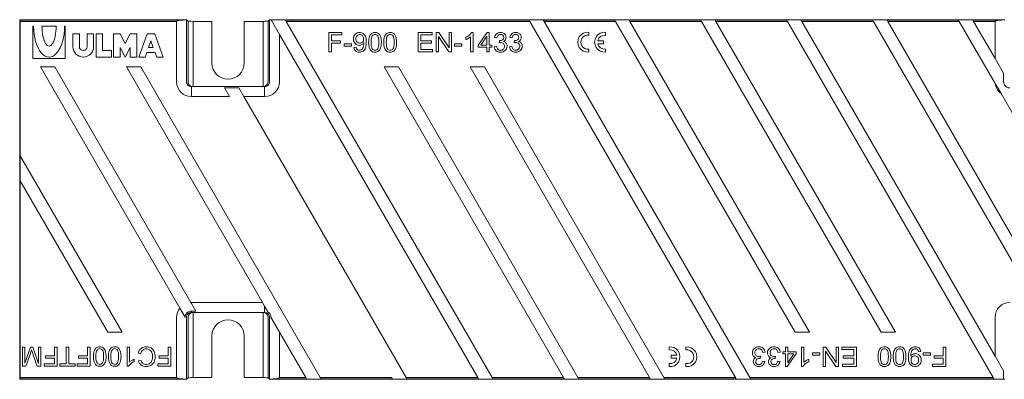
# Model space of a CAD drawing. Units: millimetres. Extents: x 66 to 671, y 251 to 399.
# Drawn here: x 66 to 463, y 254 to 399 of the extents above; entities that cross this region are included whole.
import ezdxf

# ---------------------------------------------------------------- set-up
doc = ezdxf.new("R2010")
doc.units = ezdxf.units.MM
doc.layers.add('Part_Grating', color=7, linetype='Continuous', lineweight=9)

msp = doc.modelspace()

# ---------------------------------------------------------------- linework, layer by layer
at = {"layer": 'Part_Grating', "color": 7, "linetype": 'Continuous', "ltscale": 25.4}
for p, q in [((66.32, 398.92), (66.28, 398.88)), ((66.28, 398.88), (66.28, 254.11)), ((66.49, 398.75), (66.32, 398.92)), ((133.44, 398.92), (66.32, 398.92)), ((131.34, 398.75), (66.49, 398.75)), ((66.52, 398.25), (66.52, 344.04)), ((129.45, 398.25), (66.52, 398.25)), ((129.45, 373.94), (129.45, 398.25)), ((133.44, 398.92), (133.44, 373.94)), ((133.44, 398.92), (134.1, 398.35)), ((134.1, 373.94), (134.1, 398.35)), ((136.09, 398.25), (136.09, 373.94)), ((136.09, 398.25), (143.7, 398.25)), ((143.7, 398.25), (143.7, 381.44)), ((156.69, 381.44), (156.69, 398.25)), ((156.69, 398.25), (164.3, 398.25)), ((164.3, 373.94), (164.3, 398.25)), ((166.29, 398.35), (166.95, 398.92)), ((166.29, 398.35), (166.29, 373.94)), ((166.95, 373.94), (166.95, 398.92)), ((463.11, 398.92), (166.95, 398.92)), ((167.55, 398.82), (167.55, 398.83)), ((167.55, 398.83), (173.32, 398.83)), ((170.94, 392.96), (167.55, 398.82)), ((173.32, 398.83), (173.36, 398.75)), ((271.41, 398.75), (173.36, 398.75)), ((173.36, 398.75), (173.65, 398.25)), ((173.65, 398.25), (256.51, 254.74)), ((271.7, 398.25), (173.65, 398.25)), ((271.41, 398.75), (271.37, 398.83)), ((277.13, 398.83), (271.37, 398.83)), ((271.7, 398.25), (271.41, 398.75)), ((354.56, 254.74), (271.7, 398.25)), ((277.13, 398.83), (277.18, 398.75)), ((306.02, 398.75), (277.18, 398.75)), ((277.18, 398.75), (277.47, 398.25)), ((277.47, 398.25), (360.33, 254.74)), ((306.31, 398.25), (277.47, 398.25)), ((306.02, 398.75), (305.97, 398.83)), ((311.74, 398.83), (305.97, 398.83)), ((306.31, 398.25), (306.02, 398.75)), ((378.59, 273.05), (306.31, 398.25)), ((311.74, 398.83), (311.79, 398.75)), ((340.63, 398.75), (311.79, 398.75)), ((311.79, 398.75), (312.08, 398.25)), ((312.08, 398.25), (384.36, 273.05)), ((340.91, 398.25), (312.08, 398.25)), ((340.63, 398.75), (340.58, 398.83)), ((346.35, 398.83), (340.58, 398.83)), ((340.91, 398.25), (340.63, 398.75)), ((413.2, 273.05), (340.91, 398.25)), ((346.35, 398.83), (346.39, 398.75)), ((375.23, 398.75), (346.39, 398.75)), ((346.39, 398.75), (346.68, 398.25)), ((346.68, 398.25), (418.97, 273.05)), ((375.52, 398.25), (346.68, 398.25)), ((375.23, 398.75), (375.19, 398.83)), ((380.95, 398.83), (375.19, 398.83)), ((375.52, 398.25), (375.23, 398.75)), ((458.38, 254.74), (375.52, 398.25)), ((380.95, 398.83), (381, 398.75)), ((409.84, 398.75), (381, 398.75)), ((381, 398.75), (381.29, 398.25)), ((381.29, 398.25), (459.12, 263.44)), ((410.13, 398.25), (381.29, 398.25)), ((409.84, 398.75), (409.79, 398.83)), ((415.56, 398.83), (409.79, 398.83)), ((410.13, 398.25), (409.84, 398.75)), ((475.49, 285.03), (410.13, 398.25)), ((415.56, 398.83), (415.61, 398.75)), ((444.44, 398.75), (415.61, 398.75)), ((415.61, 398.75), (415.89, 398.25)), ((415.89, 398.25), (481.26, 285.03)), ((444.73, 398.25), (415.89, 398.25)), ((444.44, 398.75), (444.4, 398.83)), ((450.17, 398.83), (444.4, 398.83)), ((444.73, 398.25), (444.44, 398.75)), ((459.16, 373.26), (444.73, 398.25)), ((450.17, 398.83), (450.21, 398.75)), ((461.01, 398.75), (450.21, 398.75)), ((450.21, 398.75), (450.5, 398.25)), ((450.5, 398.25), (459.12, 383.32)), ((459.12, 398.25), (450.5, 398.25)), ((459.12, 383.32), (459.12, 398.25)), ((71.87, 396.34), (71.61, 396.34)), ((71.61, 396.34), (71.61, 383.35)), ((75.25, 396.34), (80.96, 396.34)), ((84.6, 396.34), (84.34, 396.34)), ((84.6, 383.35), (84.6, 396.34)), ((90.31, 393.22), (87.72, 393.22)), ((87.72, 393.22), (87.72, 388.03)), ((90.31, 388.03), (90.31, 393.22)), ((96.03, 393.22), (93.43, 393.22)), ((93.43, 393.22), (93.43, 388.03)), ((96.03, 388.03), (96.03, 393.22)), ((99.66, 393.22), (97.07, 393.22)), ((97.07, 393.22), (97.07, 383.87)), ((99.66, 386.47), (99.66, 393.22)), ((106.68, 393.22), (104.08, 393.22)), ((104.08, 393.22), (104.08, 383.87)), ((108.76, 389.33), (106.68, 393.22)), ((110.83, 393.22), (108.76, 389.33)), ((113.43, 393.22), (110.83, 393.22)), ((113.43, 383.87), (113.43, 393.22)), ((114.21, 383.87), (117.59, 393.22)), ((117.59, 393.22), (120.7, 393.22)), ((120.7, 393.22), (124.08, 383.87)), ((170.94, 392.96), (170.94, 373.94)), ((250.74, 254.74), (170.94, 392.96)), ((190.79, 385.93), (190.79, 393.76)), ((190.79, 393.76), (196.09, 393.76)), ((196.09, 392.83), (191.82, 392.83)), ((191.82, 392.83), (191.82, 390.42)), ((196.09, 393.76), (196.09, 392.83)), ((226.75, 385.93), (226.75, 393.76)), ((226.75, 393.76), (232.41, 393.76)), ((232.41, 392.83), (227.78, 392.83)), ((227.78, 392.83), (227.78, 390.45)), ((232.41, 393.76), (232.41, 392.83)), ((234.01, 385.93), (234.01, 393.76)), ((234.01, 393.76), (235.07, 393.76)), ((235.07, 393.76), (239.22, 387.6)), ((239.22, 387.6), (239.22, 393.76)), ((239.22, 393.76), (240.22, 393.76)), ((240.22, 393.76), (240.22, 385.93)), ((248.24, 393.79), (248.86, 393.79)), ((248.86, 393.79), (248.86, 385.93)), ((251, 388.69), (254.6, 393.76)), ((254.6, 393.76), (255.39, 393.76)), ((255.39, 393.76), (255.39, 388.69)), ((295.45, 393.82), (295.45, 392.61)), ((302.24, 393.82), (302.24, 392.61)), ((119.15, 390.35), (118.21, 387.77)), ((120.08, 387.77), (119.15, 390.35)), ((191.82, 390.42), (195.52, 390.42)), ((195.52, 389.49), (191.82, 389.49)), ((191.82, 389.49), (191.82, 385.93)), ((195.52, 390.42), (195.52, 389.49)), ((196.95, 388.28), (196.95, 389.26)), ((196.95, 389.26), (199.91, 389.26)), ((199.91, 389.26), (199.91, 388.28)), ((227.78, 390.45), (232.11, 390.45)), ((232.11, 389.52), (227.78, 389.52)), ((227.78, 389.52), (227.78, 386.86)), ((232.11, 390.45), (232.11, 389.52)), ((239.16, 385.93), (235, 392.09)), ((235, 392.09), (235, 385.93)), ((241.45, 388.28), (241.45, 389.26)), ((241.45, 389.26), (244.41, 389.26)), ((244.41, 389.26), (244.41, 388.28)), ((245.96, 390.89), (245.96, 391.83)), ((247.9, 385.93), (247.9, 392.05)), ((251, 387.8), (251, 388.69)), ((254.43, 392.23), (251.95, 388.69)), ((251.95, 388.69), (254.43, 388.69)), ((254.43, 388.69), (254.43, 392.23)), ((255.39, 388.69), (256.45, 388.69)), ((256.45, 388.69), (256.45, 387.8)), ((258.51, 391.58), (257.55, 391.76)), ((259.35, 389.65), (259.46, 390.49)), ((264.62, 391.58), (263.65, 391.76)), ((265.46, 389.65), (265.56, 390.49)), ((299.11, 390.45), (301.44, 390.45)), ((301.44, 389.25), (299.11, 389.25)), ((301.44, 390.45), (301.44, 389.25)), ((103.3, 386.47), (99.66, 386.47)), ((103.3, 383.87), (103.3, 386.47)), ((106.68, 383.87), (106.68, 387.77)), ((106.68, 387.77), (108.76, 383.87)), ((108.76, 383.87), (110.83, 387.77)), ((110.83, 387.77), (110.83, 383.87)), ((117.46, 385.69), (116.81, 383.87)), ((120.83, 385.69), (117.46, 385.69)), ((118.21, 387.77), (120.08, 387.77)), ((121.48, 383.87), (120.83, 385.69)), ((191.82, 385.93), (190.79, 385.93)), ((199.91, 388.28), (196.95, 388.28)), ((200.84, 387.74), (201.78, 387.81)), ((232.6, 385.93), (226.75, 385.93)), ((227.78, 386.86), (232.6, 386.86)), ((232.6, 386.86), (232.6, 385.93)), ((235, 385.93), (234.01, 385.93)), ((240.22, 385.93), (239.16, 385.93)), ((244.41, 388.28), (241.45, 388.28)), ((248.86, 385.93), (247.9, 385.93)), ((254.43, 387.8), (251, 387.8)), ((254.43, 385.93), (254.43, 387.8)), ((255.39, 385.93), (254.43, 385.93)), ((256.45, 387.8), (255.39, 387.8)), ((255.39, 387.8), (255.39, 385.93)), ((257.44, 388.01), (258.41, 388.14)), ((263.56, 388.01), (264.51, 388.14)), ((295.45, 387.08), (295.45, 385.87)), ((302.24, 387.08), (302.24, 385.87)), ((71.61, 383.35), (84.6, 383.35)), ((97.07, 383.87), (103.3, 383.87)), ((104.08, 383.87), (106.68, 383.87)), ((110.83, 383.87), (113.43, 383.87)), ((116.81, 383.87), (114.21, 383.87)), ((124.08, 383.87), (121.48, 383.87)), ((459.12, 383.32), (462.58, 377.33)), ((130.74, 282.76), (74.63, 379.94)), ((74.63, 379.94), (80.4, 379.94)), ((80.4, 379.94), (135.2, 285.03)), ((164.03, 285.03), (109.24, 379.94)), ((109.24, 379.94), (115.01, 379.94)), ((115.01, 379.94), (187.29, 254.74)), ((285.35, 254.74), (213.06, 379.94)), ((213.06, 379.94), (218.83, 379.94)), ((218.83, 379.94), (291.11, 254.74)), ((319.95, 254.74), (247.67, 379.94)), ((247.67, 379.94), (253.43, 379.94)), ((253.43, 379.94), (325.72, 254.74)), ((462.58, 373.94), (462.58, 377.33)), ((136.09, 371.95), (136.09, 373.94)), ((164.3, 371.95), (164.3, 373.94)), ((461.54, 369.13), (459.16, 373.26)), ((135.45, 371.95), (164.93, 371.95)), ((135.45, 367.95), (135.45, 371.95)), ((150.77, 367.95), (148.77, 371.41)), ((154.54, 371.41), (148.77, 371.41)), ((154.54, 371.41), (156.54, 367.95)), ((164.93, 367.95), (164.93, 371.95)), ((517.02, 273.05), (461.54, 369.13)), ((150.77, 367.95), (135.45, 367.95)), ((164.93, 367.95), (156.54, 367.95)), ((156.54, 367.95), (221.9, 254.74)), ((66.41, 334.24), (66.41, 344.23)), ((66.41, 344.23), (66.52, 344.04)), ((66.52, 344.04), (107.51, 273.05)), ((66.52, 334.05), (66.41, 334.24)), ((101.74, 273.05), (66.52, 334.05)), ((66.52, 334.05), (66.52, 254.74)), ((132.89, 279.04), (130.74, 282.76)), ((135.2, 285.03), (135.45, 284.58)), ((135.45, 285.03), (164.03, 285.03)), ((135.45, 285.03), (135.45, 284.58)), ((135.45, 284.58), (137.19, 281.57)), ((135.45, 281.57), (135.45, 281.04)), ((135.45, 281.57), (137.19, 281.57)), ((164.93, 283.48), (164.03, 285.03)), ((164.93, 283.48), (164.93, 281.04)), ((166.24, 281.21), (164.93, 283.48)), ((129.45, 254.74), (129.45, 279.04)), ((132.91, 279), (132.89, 279.04)), ((132.91, 279), (132.91, 279.04)), ((133.44, 279.04), (133.44, 254.06)), ((134.1, 254.63), (134.1, 279.04)), ((164.93, 281.04), (135.45, 281.04)), ((136.09, 281.04), (136.09, 279.04)), ((136.09, 279.04), (136.09, 254.73)), ((164.3, 281.04), (164.3, 279.04)), ((164.3, 254.73), (164.3, 279.04)), ((166.29, 279.04), (166.29, 254.63)), ((166.95, 254.06), (166.95, 279.04)), ((167.49, 279.04), (167.48, 279.07)), ((170.94, 273.08), (167.49, 279.04)), ((459.12, 263.44), (459.12, 279.04)), ((107.51, 273.05), (101.74, 273.05)), ((143.7, 271.55), (143.7, 254.73)), ((156.69, 254.73), (156.69, 271.55)), ((170.94, 273.08), (170.94, 254.74)), ((181.53, 254.74), (170.94, 273.08)), ((384.36, 273.05), (378.59, 273.05)), ((418.97, 273.05), (413.2, 273.05)), ((67.41, 259.32), (67.41, 267.06)), ((67.41, 267.06), (68.4, 267.06)), ((68.4, 267.06), (68.4, 260.59)), ((68.4, 260.59), (70.67, 267.06)), ((70.67, 267.06), (71.6, 267.06)), ((71.6, 267.06), (73.83, 260.47)), ((73.83, 267.06), (74.82, 267.06)), ((73.83, 260.47), (73.83, 267.06)), ((74.82, 267.06), (74.82, 259.32)), ((80.35, 267.06), (81.37, 267.06)), ((80.35, 263.55), (80.35, 267.06)), ((81.37, 267.06), (81.37, 259.32)), ((85.04, 267.06), (86.06, 267.06)), ((85.04, 260.24), (85.04, 267.06)), ((86.06, 267.06), (86.06, 260.24)), ((93.58, 267.06), (94.61, 267.06)), ((93.58, 263.55), (93.58, 267.06)), ((94.61, 267.06), (94.61, 259.32)), ((109.53, 259.3), (109.53, 267.06)), ((109.53, 267.06), (110.48, 267.06)), ((110.48, 267.06), (110.48, 261.01)), ((126.12, 267.06), (127.14, 267.06)), ((126.12, 263.55), (126.12, 267.06)), ((127.14, 267.06), (127.14, 259.32)), ((327.82, 265.91), (327.82, 267.11)), ((334.61, 265.91), (334.61, 267.11)), ((374.67, 267.06), (375.63, 267.06)), ((374.67, 265.18), (374.67, 267.06)), ((375.63, 267.06), (375.63, 265.18)), ((381.19, 259.19), (381.19, 267.06)), ((381.19, 267.06), (382.16, 267.06)), ((382.16, 267.06), (382.16, 260.93)), ((389.84, 259.22), (389.84, 267.06)), ((389.84, 267.06), (390.9, 267.06)), ((390.9, 267.06), (395.06, 260.9)), ((395.06, 267.06), (396.05, 267.06)), ((395.06, 260.9), (395.06, 267.06)), ((396.05, 267.06), (396.05, 259.22)), ((397.46, 267.06), (403.31, 267.06)), ((397.46, 266.13), (397.46, 267.06)), ((402.27, 266.13), (397.46, 266.13)), ((402.27, 263.47), (402.27, 266.13)), ((403.31, 267.06), (403.31, 259.22)), ((438.24, 267.06), (439.27, 267.06)), ((438.24, 263.5), (438.24, 267.06)), ((439.27, 267.06), (439.27, 259.22)), ((76.69, 262.62), (76.69, 263.55)), ((76.69, 263.55), (80.35, 263.55)), ((80.35, 262.62), (76.69, 262.62)), ((80.35, 260.24), (80.35, 262.62)), ((89.93, 262.62), (89.93, 263.55)), ((89.93, 263.55), (93.58, 263.55)), ((93.58, 262.62), (89.93, 262.62)), ((93.58, 260.24), (93.58, 262.62)), ((112.39, 262.16), (112.39, 261.24)), ((115.02, 264.35), (114, 264.6)), ((122.46, 262.62), (122.46, 263.55)), ((122.46, 263.55), (126.12, 263.55)), ((126.12, 262.62), (122.46, 262.62)), ((126.12, 260.24), (126.12, 262.62)), ((328.62, 262.54), (328.62, 263.74)), ((328.62, 263.74), (330.95, 263.74)), ((330.95, 262.54), (328.62, 262.54)), ((364.6, 263.34), (364.5, 262.49)), ((366.5, 264.98), (365.54, 264.85)), ((370.71, 263.34), (370.6, 262.49)), ((372.61, 264.98), (371.65, 264.85)), ((373.6, 264.29), (373.6, 265.18)), ((373.6, 265.18), (374.67, 265.18)), ((374.67, 264.29), (373.6, 264.29)), ((374.67, 259.22), (374.67, 264.29)), ((379.05, 264.29), (375.45, 259.22)), ((375.63, 265.18), (379.05, 265.18)), ((375.63, 260.76), (378.11, 264.29)), ((378.11, 264.29), (375.63, 264.29)), ((375.63, 264.29), (375.63, 260.76)), ((379.05, 265.18), (379.05, 264.29)), ((384.1, 262.09), (384.1, 261.16)), ((385.64, 264.7), (388.6, 264.7)), ((385.64, 263.73), (385.64, 264.7)), ((388.6, 263.73), (385.64, 263.73)), ((388.6, 264.7), (388.6, 263.73)), ((394.99, 259.22), (390.83, 265.38)), ((390.83, 265.38), (390.83, 259.22)), ((397.94, 262.53), (397.94, 263.47)), ((397.94, 263.47), (402.27, 263.47)), ((402.27, 262.53), (397.94, 262.53)), ((402.27, 260.15), (402.27, 262.53)), ((429.21, 265.24), (428.28, 265.17)), ((430.15, 264.7), (433.11, 264.7)), ((430.15, 263.73), (430.15, 264.7)), ((433.11, 263.73), (430.15, 263.73)), ((433.11, 264.7), (433.11, 263.73)), ((434.53, 262.57), (434.53, 263.5)), ((434.53, 263.5), (438.24, 263.5)), ((438.24, 262.57), (434.53, 262.57)), ((438.24, 260.15), (438.24, 262.57)), ((459.12, 263.44), (462.58, 257.45)), ((68.79, 259.32), (67.41, 259.32)), ((74.82, 259.32), (73.28, 259.32)), ((76.13, 259.32), (76.13, 260.24)), ((76.13, 260.24), (80.35, 260.24)), ((81.37, 259.32), (76.13, 259.32)), ((82.48, 259.32), (82.48, 260.24)), ((82.48, 260.24), (85.04, 260.24)), ((88.62, 259.32), (82.48, 259.32)), ((86.06, 260.24), (88.62, 260.24)), ((88.62, 260.24), (88.62, 259.32)), ((89.37, 259.32), (89.37, 260.24)), ((89.37, 260.24), (93.58, 260.24)), ((94.61, 259.32), (89.37, 259.32)), ((110.14, 259.3), (109.53, 259.3)), ((114.13, 261.45), (115.14, 261.68)), ((121.9, 259.32), (121.9, 260.24)), ((121.9, 260.24), (126.12, 260.24)), ((127.14, 259.32), (121.9, 259.32)), ((327.82, 259.16), (327.82, 260.37)), ((334.61, 259.16), (334.61, 260.37)), ((365.44, 261.4), (366.4, 261.23)), ((371.55, 261.4), (372.51, 261.23)), ((375.45, 259.22), (374.67, 259.22)), ((381.81, 259.19), (381.19, 259.19)), ((390.83, 259.22), (389.84, 259.22)), ((396.05, 259.22), (394.99, 259.22)), ((397.65, 259.22), (397.65, 260.15)), ((397.65, 260.15), (402.27, 260.15)), ((403.31, 259.22), (397.65, 259.22)), ((433.97, 259.22), (433.97, 260.15)), ((433.97, 260.15), (438.24, 260.15)), ((439.27, 259.22), (433.97, 259.22)), ((66.28, 254.11), (66.32, 254.06)), ((66.32, 254.06), (66.49, 254.24)), ((133.44, 254.06), (66.32, 254.06)), ((131.34, 254.24), (66.49, 254.24)), ((129.45, 254.74), (66.52, 254.74)), ((134.1, 254.63), (133.44, 254.06)), ((143.7, 254.73), (136.09, 254.73)), ((164.3, 254.73), (156.69, 254.73)), ((166.95, 254.06), (166.29, 254.63)), ((463.11, 254.06), (166.95, 254.06)), ((181.81, 254.24), (169.05, 254.24)), ((181.53, 254.74), (170.94, 254.74)), ((181.81, 254.24), (181.53, 254.74)), ((181.86, 254.16), (181.81, 254.24)), ((187.63, 254.16), (181.86, 254.16)), ((216.13, 254.74), (187.29, 254.74)), ((187.29, 254.74), (187.58, 254.24)), ((187.58, 254.24), (187.63, 254.16)), ((216.42, 254.24), (187.58, 254.24)), ((216.42, 254.24), (216.13, 254.74)), ((216.47, 254.16), (216.42, 254.24)), ((216.47, 254.16), (222.23, 254.16)), ((250.74, 254.74), (221.9, 254.74)), ((221.9, 254.74), (222.19, 254.24)), ((222.19, 254.24), (222.23, 254.16)), ((251.03, 254.24), (222.19, 254.24)), ((251.03, 254.24), (250.74, 254.74)), ((251.07, 254.16), (251.03, 254.24)), ((256.84, 254.16), (251.07, 254.16)), ((285.35, 254.74), (256.51, 254.74)), ((256.51, 254.74), (256.8, 254.24)), ((256.8, 254.24), (256.84, 254.16)), ((285.63, 254.24), (256.8, 254.24)), ((285.63, 254.24), (285.35, 254.74)), ((285.68, 254.16), (285.63, 254.24)), ((291.45, 254.16), (285.68, 254.16)), ((319.95, 254.74), (291.11, 254.74)), ((291.11, 254.74), (291.4, 254.24)), ((291.4, 254.24), (291.45, 254.16)), ((320.24, 254.24), (291.4, 254.24)), ((320.24, 254.24), (319.95, 254.74)), ((320.29, 254.16), (320.24, 254.24)), ((320.29, 254.16), (326.05, 254.16)), ((354.56, 254.74), (325.72, 254.74)), ((325.72, 254.74), (326.01, 254.24)), ((326.01, 254.24), (326.05, 254.16)), ((354.85, 254.24), (326.01, 254.24)), ((354.85, 254.24), (354.56, 254.74)), ((354.89, 254.16), (354.85, 254.24)), ((354.89, 254.16), (360.66, 254.16)), ((458.38, 254.74), (360.33, 254.74)), ((360.33, 254.74), (360.61, 254.24)), ((360.61, 254.24), (360.66, 254.16)), ((458.67, 254.24), (360.61, 254.24)), ((458.67, 254.24), (458.38, 254.74)), ((458.71, 254.16), (458.67, 254.24)), ((458.71, 254.16), (462.58, 254.16)), ((462.58, 254.16), (462.58, 257.45))]:
    msp.add_line(p, q, dxfattribs=at)
for centre, radius, start, end in [((132.1, 392.02), 6.77, 96.5201, 113.101), ((461.77, 392.02), 6.77, 96.5201, 113.101), ((295.05, 389.85), 4, 84.2608, 275.7392), ((295.05, 389.85), 2.8, 81.7868, 278.2132), ((301.84, 389.85), 4, 84.2608, 275.7392), ((301.84, 389.85), 2.8, 81.7868, 167.6264), ((301.84, 389.85), 2.8, 192.3736, 278.2132), ((91.87, 388.03), 4.16, 180, 0), ((91.87, 388.03), 1.56, 180, 0), ((150.19, 381.44), 6.49, 180, 0), ((150.19, 271.55), 6.49, 0, 180), ((328.22, 263.14), 4, 264.2608, 95.7392), ((328.22, 263.14), 2.8, 12.3736, 98.2132), ((335.01, 263.14), 4, 264.2608, 95.7392), ((335.01, 263.14), 2.8, 261.7868, 98.2132), ((328.22, 263.14), 2.8, 261.7868, 347.6264), ((132.1, 260.96), 6.77, 246.899, 263.4799), ((168.28, 260.96), 6.77, 276.5201, 293.101)]:
    msp.add_arc(centre, radius, start, end, dxfattribs=at)
for centre, major_axis, ratio, start_param, end_param in [((66.49, 398.25), (0, 0.5), 0.052408, 4.712389, 6.230825), ((129.45, 398.93), (4, 0), 0.052408, 5.204067, 6.222653), ((136.09, 398.36), (-2, 0), 0.052408, 0.060532, 1.570796), ((164.3, 398.36), (2, 0), 0.052408, 4.712389, 6.222653), ((170.94, 398.93), (-4, 0), 0.052408, 0.060532, 0.559507), ((459.12, 398.93), (4, 0), 0.052408, 5.204067, 6.222653), ((78.11, 396.34), (0, 12.47), 0.5, 1.570796, 4.712389), ((78.11, 396.34), (0, 8.05), 0.354839, 1.570796, 4.712389), ((135.45, 373.94), (6, 0), 0.998168, 3.141593, 4.712389), ((135.45, 373.94), (-2.02, 0), 0.990916, 0, 1.570796), ((136.09, 373.94), (0, 2), 0.998168, 1.570796, 3.141593), ((164.3, 373.94), (0, -2), 0.998168, 0, 1.570796), ((164.93, 373.94), (6, 0), 0.998168, 4.712389, 6.283185), ((164.93, 373.94), (-2.02, 0), 0.990916, 1.570796, 3.141593), ((465.12, 373.94), (-6, 0), 0.998168, 0.114084, 0.931526), ((135.45, 279.04), (6, 0), 0.998168, 2.472954, 3.141593), ((135.45, 279.04), (6, 0), 0.998168, 1.570796, 1.613501), ((465.12, 279.04), (-6, 0), 0.998168, 4.712389, 6.283185), ((135.45, 279.04), (2.02, 0), 0.990916, 1.570796, 3.141593), ((136.09, 279.04), (0, 2), 0.998168, 0, 1.570796), ((164.3, 279.04), (0, -2), 0.998168, 1.570796, 3.141593), ((164.93, 279.04), (2.02, 0), 0.990916, 0, 1.570796), ((66.49, 254.74), (0, -0.5), 0.052408, 0.05236, 1.570796), ((129.45, 254.05), (4, 0), 0.052408, 0.060532, 1.079119), ((136.09, 254.63), (-2, 0), 0.052408, 4.712389, 6.222653), ((164.3, 254.63), (2, 0), 0.052408, 0.060532, 1.570796), ((170.94, 254.05), (-4, 0), 0.052408, 5.204067, 6.222653), ((459.12, 254.05), (4, 0), 0.052408, 0.060532, 0.523599)]:
    msp.add_ellipse(centre, major_axis=major_axis, ratio=ratio, start_param=start_param, end_param=end_param, dxfattribs=at)
for points, knots in [([(204.91, 389.62), (204.71, 389.31), (204.45, 389.06), (203.79, 388.68), (203.43, 388.58), (202.39, 388.58), (201.84, 388.82), (201.39, 389.29), (200.94, 389.76), (200.71, 390.38), (200.71, 391.94), (200.95, 392.58), (201.89, 393.55), (202.47, 393.79), (203.69, 393.79), (204.16, 393.65), (205, 393.1), (205.32, 392.71), (205.76, 391.7), (205.87, 390.97), (205.87, 389), (205.76, 388.2), (205.32, 387.02), (205, 386.57), (204.57, 386.26), (204.14, 385.95), (203.64, 385.8), (202.44, 385.8), (201.94, 385.96), (201.55, 386.31), (201.16, 386.65), (200.92, 387.13), (200.84, 387.74)], [0, 0, 0, 0, 0.04561, 0.04561, 0.09122, 0.09122, 0.167237, 0.167237, 0.167237, 0.259838, 0.259838, 0.354942, 0.354942, 0.450046, 0.450046, 0.519085, 0.519085, 0.588123, 0.588123, 0.657162, 0.657162, 0.728813, 0.728813, 0.800463, 0.800463, 0.800463, 0.86506, 0.86506, 0.933118, 0.933118, 0.933118, 1, 1, 1, 1]), ([(204.79, 391.19), (204.79, 391.74), (204.65, 392.18), (204.06, 392.83), (203.71, 392.99), (202.86, 392.99), (202.49, 392.82), (202.17, 392.47), (201.86, 392.12), (201.7, 391.66), (201.7, 390.61), (201.85, 390.21), (202.15, 389.9), (202.45, 389.59), (202.82, 389.43), (203.71, 389.43), (204.08, 389.59), (204.37, 389.9), (204.65, 390.21), (204.79, 390.64), (204.79, 391.19)], [0, 0, 0, 0, 0.121531, 0.121531, 0.243062, 0.243062, 0.36915, 0.36915, 0.36915, 0.507983, 0.507983, 0.633718, 0.633718, 0.633718, 0.750924, 0.750924, 0.86813, 0.86813, 0.86813, 1, 1, 1, 1]), ([(206.82, 389.79), (206.82, 390.72), (206.91, 391.46), (207.3, 392.6), (207.59, 393.03), (207.96, 393.34), (208.33, 393.64), (208.81, 393.79), (209.81, 393.79), (210.18, 393.71), (210.5, 393.54), (210.82, 393.37), (211.08, 393.12), (211.29, 392.8), (211.5, 392.49), (211.65, 392.1), (211.77, 391.64), (211.9, 391.19), (211.95, 390.56), (211.95, 388.87), (211.86, 388.13), (211.66, 387.56), (211.47, 387), (211.19, 386.56), (210.82, 386.25), (210.44, 385.95), (209.96, 385.8), (208.63, 385.8), (208.03, 386.06), (207.6, 386.6), (207.07, 387.25), (206.82, 388.32), (206.82, 389.79)], [0, 0, 0, 0, 0.089581, 0.089581, 0.179162, 0.179162, 0.179162, 0.250246, 0.250246, 0.303721, 0.303721, 0.303721, 0.354535, 0.354535, 0.354535, 0.413348, 0.413348, 0.413348, 0.501238, 0.501238, 0.605054, 0.605054, 0.605054, 0.678752, 0.678752, 0.678752, 0.75064, 0.75064, 0.844549, 0.844549, 0.844549, 1, 1, 1, 1]), ([(207.81, 389.79), (207.81, 388.5), (207.96, 387.64), (208.56, 386.79), (208.94, 386.58), (209.83, 386.58), (210.2, 386.79), (210.5, 387.22), (210.8, 387.65), (210.96, 388.5), (210.96, 391.08), (210.81, 391.93), (210.51, 392.36), (210.21, 392.78), (209.83, 392.99), (208.93, 392.99), (208.58, 392.8), (208.3, 392.43), (207.96, 391.96), (207.81, 391.07), (207.81, 389.79)], [0, 0, 0, 0, 0.111, 0.111, 0.221999, 0.221999, 0.334305, 0.334305, 0.334305, 0.500183, 0.500183, 0.665393, 0.665393, 0.665393, 0.748294, 0.748294, 0.829289, 0.829289, 0.829289, 1, 1, 1, 1]), ([(212.93, 389.79), (212.93, 390.72), (213.02, 391.46), (213.21, 392.03), (213.4, 392.6), (213.69, 393.03), (214.07, 393.34), (214.44, 393.64), (214.92, 393.79), (215.92, 393.79), (216.29, 393.71), (216.6, 393.54), (216.93, 393.37), (217.19, 393.12), (217.6, 392.49), (217.76, 392.1), (217.88, 391.64), (218, 391.19), (218.06, 390.56), (218.06, 388.87), (217.96, 388.13), (217.77, 387.56), (217.58, 387), (217.3, 386.56), (216.92, 386.25), (216.55, 385.95), (216.07, 385.8), (214.73, 385.8), (214.14, 386.06), (213.71, 386.6), (213.18, 387.25), (212.93, 388.32), (212.93, 389.79)], [0, 0, 0, 0, 0.105514, 0.105514, 0.105514, 0.179197, 0.179197, 0.179197, 0.250946, 0.250946, 0.30378, 0.30378, 0.30378, 0.358604, 0.358604, 0.413427, 0.413427, 0.413427, 0.501329, 0.501329, 0.60516, 0.60516, 0.60516, 0.678896, 0.678896, 0.678896, 0.750053, 0.750053, 0.844497, 0.844497, 0.844497, 1, 1, 1, 1]), ([(213.92, 389.79), (213.92, 388.5), (214.07, 387.64), (214.68, 386.79), (215.05, 386.58), (215.94, 386.58), (216.31, 386.79), (216.61, 387.22), (216.91, 387.64), (217.07, 388.5), (217.07, 391.08), (216.92, 391.93), (216.61, 392.36), (216.31, 392.78), (215.94, 392.99), (215.04, 392.99), (214.68, 392.8), (214.42, 392.43), (214.08, 391.95), (213.92, 391.07), (213.92, 389.79)], [0, 0, 0, 0, 0.111912, 0.111912, 0.223824, 0.223824, 0.334434, 0.334434, 0.334434, 0.500308, 0.500308, 0.665512, 0.665512, 0.665512, 0.747846, 0.747846, 0.829234, 0.829234, 0.829234, 1, 1, 1, 1]), ([(245.96, 391.83), (246.5, 392.08), (246.98, 392.38), (247.38, 392.74), (247.79, 393.1), (248.07, 393.45), (248.24, 393.79)], [0, 0, 0, 0, 0.554824, 0.554824, 0.554824, 1, 1, 1, 1]), ([(257.55, 391.76), (257.67, 392.4), (257.93, 392.9), (258.35, 393.26), (258.77, 393.62), (259.29, 393.79), (260.34, 393.79), (260.74, 393.7), (261.1, 393.51), (261.45, 393.33), (261.73, 393.08), (261.92, 392.77), (262.12, 392.45), (262.21, 392.12), (262.21, 391.42), (262.12, 391.12), (261.76, 390.56), (261.49, 390.34), (261.13, 390.18)], [0, 0, 0, 0, 0.1956016, 0.1956016, 0.1956016, 0.3899676, 0.3899676, 0.5239005, 0.5239005, 0.5239005, 0.6510038, 0.6510038, 0.6510038, 0.770861, 0.770861, 0.8854305, 0.8854305, 1, 1, 1, 1]), ([(259.46, 390.49), (259.52, 390.48), (259.57, 390.48), (260.02, 390.48), (260.4, 390.59), (261.05, 391.01), (261.22, 391.34), (261.22, 392.14), (261.1, 392.43), (260.62, 392.89), (260.31, 393), (259.93, 393.01), (259.56, 393.01), (259.25, 392.89), (258.99, 392.65), (258.74, 392.41), (258.58, 392.05), (258.51, 391.58)], [0, 0, 0, 0, 0.018264, 0.018264, 0.198624, 0.198624, 0.378983, 0.378983, 0.523271, 0.523271, 0.667558, 0.667558, 0.667558, 0.822046, 0.822046, 0.822046, 1, 1, 1, 1]), ([(263.65, 391.76), (263.77, 392.4), (264.04, 392.9), (264.46, 393.26), (264.88, 393.61), (265.4, 393.79), (266.45, 393.79), (266.84, 393.7), (267.2, 393.51), (267.56, 393.32), (267.84, 393.08), (268.03, 392.77), (268.22, 392.45), (268.32, 392.12), (268.32, 391.42), (268.23, 391.12), (267.86, 390.56), (267.59, 390.34), (267.24, 390.18)], [0, 0, 0, 0, 0.196116, 0.196116, 0.196116, 0.390254, 0.390254, 0.524029, 0.524029, 0.524029, 0.651302, 0.651302, 0.651302, 0.771057, 0.771057, 0.885529, 0.885529, 1, 1, 1, 1]), ([(265.56, 390.49), (265.63, 390.48), (265.68, 390.48), (266.13, 390.48), (266.5, 390.59), (266.83, 390.8), (267.16, 391.02), (267.33, 391.34), (267.33, 392.14), (267.21, 392.43), (266.73, 392.89), (266.42, 393), (266.04, 393.01), (265.67, 393.01), (265.35, 392.89), (265.1, 392.65), (264.85, 392.41), (264.69, 392.05), (264.62, 391.58)], [0, 0, 0, 0, 0.016185, 0.016185, 0.198848, 0.198848, 0.198848, 0.379257, 0.379257, 0.523584, 0.523584, 0.667911, 0.667911, 0.667911, 0.821818, 0.821818, 0.821818, 1, 1, 1, 1]), ([(201.78, 387.81), (201.85, 387.38), (202.01, 387.07), (202.23, 386.87), (202.45, 386.68), (202.73, 386.58), (203.38, 386.58), (203.64, 386.65), (203.87, 386.78), (204.09, 386.92), (204.28, 387.1), (204.41, 387.33), (204.55, 387.56), (204.67, 387.86), (204.77, 388.25), (204.87, 388.63), (204.91, 389.03), (204.91, 389.47), (204.91, 389.53), (204.91, 389.62)], [0, 0, 0, 0, 0.178879, 0.178879, 0.178879, 0.335662, 0.335662, 0.471065, 0.471065, 0.471065, 0.602296, 0.602296, 0.602296, 0.768118, 0.768118, 0.768118, 0.977916, 0.977916, 1, 1, 1, 1]), ([(247.9, 392.05), (247.67, 391.83), (247.36, 391.61), (246.98, 391.39), (246.6, 391.17), (246.26, 391), (245.96, 390.89)], [0, 0, 0, 0, 0.498838, 0.498838, 0.498838, 1, 1, 1, 1]), ([(261.13, 390.18), (261.6, 390.07), (261.96, 389.85), (262.21, 389.51), (262.46, 389.18), (262.59, 388.76), (262.59, 387.56), (262.34, 386.99), (261.84, 386.51), (261.34, 386.03), (260.71, 385.8), (259.26, 385.8), (258.68, 386), (258.23, 386.41), (257.77, 386.81), (257.51, 387.35), (257.44, 388.01)], [0, 0, 0, 0, 0.125465, 0.125465, 0.125465, 0.26019, 0.26019, 0.443527, 0.443527, 0.443527, 0.64401, 0.64401, 0.824036, 0.824036, 0.824036, 1, 1, 1, 1]), ([(258.41, 388.14), (258.52, 387.59), (258.7, 387.19), (259.24, 386.71), (259.56, 386.59), (260.41, 386.59), (260.79, 386.75), (261.11, 387.06), (261.42, 387.37), (261.57, 387.77), (261.57, 388.67), (261.42, 389.04), (261.14, 389.32), (260.85, 389.61), (260.48, 389.75), (259.85, 389.75), (259.62, 389.72), (259.35, 389.65)], [0, 0, 0, 0, 0.143342, 0.143342, 0.286684, 0.286684, 0.454872, 0.454872, 0.454872, 0.612783, 0.612783, 0.763597, 0.763597, 0.763597, 0.931619, 0.931619, 1, 1, 1, 1]), ([(267.24, 390.18), (267.7, 390.07), (268.06, 389.85), (268.32, 389.51), (268.57, 389.18), (268.7, 388.76), (268.7, 387.56), (268.45, 386.99), (267.95, 386.51), (267.45, 386.03), (266.82, 385.8), (265.36, 385.8), (264.79, 386), (264.33, 386.41), (263.87, 386.81), (263.62, 387.35), (263.56, 388.01)], [0, 0, 0, 0, 0.125078, 0.125078, 0.125078, 0.259883, 0.259883, 0.443329, 0.443329, 0.443329, 0.643931, 0.643931, 0.824064, 0.824064, 0.824064, 1, 1, 1, 1]), ([(264.51, 388.14), (264.63, 387.59), (264.82, 387.19), (265.08, 386.95), (265.34, 386.71), (265.67, 386.59), (266.51, 386.59), (266.9, 386.75), (267.53, 387.38), (267.68, 387.77), (267.68, 388.67), (267.54, 389.04), (266.95, 389.61), (266.59, 389.75), (265.96, 389.75), (265.73, 389.72), (265.46, 389.65)], [0, 0, 0, 0, 0.1643801, 0.1643801, 0.1643801, 0.3010961, 0.3010961, 0.4636773, 0.4636773, 0.6262586, 0.6262586, 0.7815328, 0.7815328, 0.936807, 0.936807, 1, 1, 1, 1]), ([(465.12, 371.41), (464.96, 371.41), (464.79, 371.43), (464.47, 371.49), (464.31, 371.54), (464, 371.67), (463.85, 371.74), (463.58, 371.93), (463.45, 372.03), (463.21, 372.27), (463.11, 372.39), (462.92, 372.67), (462.84, 372.82), (462.65, 373.28), (462.58, 373.61), (462.58, 373.94)], [0, 0, 0, 0, 0.125, 0.125, 0.25, 0.25, 0.375, 0.375, 0.5, 0.5, 0.625, 0.625, 0.75, 0.75, 1, 1, 1, 1]), ([(132.91, 279.04), (132.91, 279.21), (132.93, 279.37), (132.99, 279.7), (133.04, 279.86), (133.17, 280.16), (133.25, 280.31), (133.43, 280.59), (133.54, 280.72), (133.77, 280.95), (133.9, 281.05), (134.18, 281.24), (134.33, 281.32), (134.79, 281.51), (135.12, 281.57), (135.45, 281.57)], [0, 0, 0, 0, 0.125, 0.125, 0.25, 0.25, 0.375, 0.375, 0.5, 0.5, 0.625, 0.625, 0.75, 0.75, 1, 1, 1, 1]), ([(167.48, 279.07), (167.47, 279.29), (167.44, 279.5), (167.33, 279.91), (167.25, 280.12), (167.03, 280.49), (166.9, 280.66), (166.6, 280.97), (166.43, 281.1), (166.24, 281.21)], [0, 0, 0, 0, 0.25, 0.25, 0.5, 0.5, 0.75, 0.75, 1, 1, 1, 1]), ([(71.07, 265.95), (70.99, 265.66), (70.85, 265.25), (70.66, 264.71), (70.05, 262.91), (69.41, 261.12), (68.79, 259.32)], [0, 0, 0, 0, 0.186388, 0.186388, 0.186388, 1, 1, 1, 1]), ([(73.28, 259.32), (72.67, 261.15), (72.06, 262.97), (71.44, 264.8), (71.27, 265.31), (71.15, 265.69), (71.07, 265.95)], [0, 0, 0, 0, 0.827383, 0.827383, 0.827383, 1, 1, 1, 1]), ([(101.07, 263.25), (101.07, 262.33), (100.97, 261.6), (100.59, 260.47), (100.32, 260.05), (99.94, 259.74), (99.57, 259.45), (99.1, 259.3), (98.12, 259.3), (97.75, 259.38), (97.44, 259.54), (97.12, 259.71), (96.86, 259.96), (96.65, 260.27), (96.45, 260.58), (96.29, 260.97), (96.18, 261.42), (96.06, 261.87), (96, 262.48), (96, 264.15), (96.09, 264.89), (96.28, 265.44), (96.48, 266), (96.75, 266.44), (97.12, 266.74), (97.49, 267.04), (97.97, 267.19), (99.28, 267.19), (99.87, 266.92), (100.3, 266.39), (100.82, 265.75), (101.07, 264.7), (101.07, 263.25)], [0, 0, 0, 0, 0.089596, 0.089596, 0.179191, 0.179191, 0.179191, 0.250632, 0.250632, 0.30372, 0.30372, 0.30372, 0.354534, 0.354534, 0.354534, 0.413348, 0.413348, 0.413348, 0.501238, 0.501238, 0.605054, 0.605054, 0.605054, 0.678753, 0.678753, 0.678753, 0.750658, 0.750658, 0.844588, 0.844588, 0.844588, 1, 1, 1, 1]), ([(100.09, 263.25), (100.09, 264.52), (99.94, 265.37), (99.34, 266.2), (98.97, 266.41), (98.09, 266.41), (97.73, 266.2), (97.43, 265.78), (97.13, 265.36), (96.98, 264.52), (96.98, 261.98), (97.13, 261.13), (97.43, 260.71), (97.72, 260.29), (98.1, 260.08), (98.98, 260.08), (99.33, 260.27), (99.6, 260.64), (99.94, 261.1), (100.09, 261.98), (100.09, 263.25)], [0, 0, 0, 0, 0.111015, 0.111015, 0.22203, 0.22203, 0.334351, 0.334351, 0.334351, 0.500183, 0.500183, 0.665347, 0.665347, 0.665347, 0.748259, 0.748259, 0.829266, 0.829266, 0.829266, 1, 1, 1, 1]), ([(107.09, 263.25), (107.09, 262.33), (107, 261.6), (106.62, 260.47), (106.34, 260.05), (105.97, 259.74), (105.6, 259.45), (105.13, 259.3), (104.15, 259.3), (103.78, 259.38), (103.46, 259.54), (103.14, 259.71), (102.89, 259.96), (102.69, 260.27), (102.48, 260.59), (102.32, 260.97), (102.2, 261.42), (102.08, 261.87), (102.03, 262.48), (102.03, 264.15), (102.13, 264.89), (102.31, 265.44), (102.5, 266), (102.78, 266.44), (103.15, 266.74), (103.52, 267.04), (103.99, 267.19), (105.31, 267.19), (105.9, 266.92), (106.33, 266.39), (106.84, 265.75), (107.09, 264.7), (107.09, 263.25)], [0, 0, 0, 0, 0.0896, 0.0896, 0.1792, 0.1792, 0.1792, 0.250923, 0.250923, 0.303737, 0.303737, 0.303737, 0.354414, 0.354414, 0.354414, 0.413309, 0.413309, 0.413309, 0.501194, 0.501194, 0.605005, 0.605005, 0.605005, 0.678737, 0.678737, 0.678737, 0.750645, 0.750645, 0.84458, 0.84458, 0.84458, 1, 1, 1, 1]), ([(106.12, 263.25), (106.12, 264.52), (105.97, 265.37), (105.37, 266.2), (105, 266.41), (104.13, 266.41), (103.76, 266.2), (103.46, 265.78), (103.16, 265.36), (103.01, 264.52), (103.01, 261.98), (103.16, 261.13), (103.45, 260.71), (103.75, 260.29), (104.13, 260.08), (105.01, 260.08), (105.36, 260.27), (105.63, 260.64), (105.96, 261.1), (106.12, 261.98), (106.12, 263.25)], [0, 0, 0, 0, 0.111443, 0.111443, 0.222885, 0.222885, 0.334328, 0.334328, 0.334328, 0.500138, 0.500138, 0.66528, 0.66528, 0.66528, 0.748224, 0.748224, 0.829261, 0.829261, 0.829261, 1, 1, 1, 1]), ([(114, 264.6), (114.22, 265.45), (114.6, 266.09), (115.16, 266.53), (115.72, 266.97), (116.4, 267.19), (118.04, 267.19), (118.72, 267.02), (119.77, 266.34), (120.17, 265.85), (120.71, 264.56), (120.85, 263.87), (120.85, 262.33), (120.7, 261.63), (120.39, 261.03), (120.08, 260.43), (119.64, 259.98), (119.07, 259.66), (118.5, 259.35), (117.87, 259.19), (116.42, 259.19), (115.77, 259.39), (115.24, 259.79), (114.7, 260.18), (114.34, 260.73), (114.13, 261.45)], [0, 0, 0, 0, 0.1098582, 0.1098582, 0.1098582, 0.2069681, 0.2069681, 0.3071706, 0.3071706, 0.4073732, 0.4073732, 0.5075758, 0.5075758, 0.6161285, 0.6161285, 0.6161285, 0.7086465, 0.7086465, 0.7086465, 0.7997316, 0.7997316, 0.9024592, 0.9024592, 0.9024592, 1, 1, 1, 1]), ([(115.14, 261.68), (115.32, 261.12), (115.58, 260.71), (115.92, 260.45), (116.26, 260.19), (116.69, 260.07), (117.21, 260.07), (117.8, 260.06), (118.3, 260.21), (118.7, 260.5), (119.1, 260.78), (119.38, 261.16), (119.55, 261.65), (119.71, 262.12), (119.79, 262.62), (119.79, 263.79), (119.69, 264.36), (119.5, 264.85), (119.31, 265.34), (119.01, 265.71), (118.6, 265.95), (118.2, 266.2), (117.76, 266.31), (116.72, 266.31), (116.23, 266.15), (115.83, 265.82), (115.43, 265.49), (115.16, 265), (115.02, 264.35)], [0, 0, 0, 0, 0.0970194, 0.0970194, 0.0970194, 0.1869333, 0.1869333, 0.1869333, 0.2905152, 0.2905152, 0.2905152, 0.3854418, 0.3854418, 0.3854418, 0.4787973, 0.4787973, 0.5994994, 0.5994994, 0.5994994, 0.6942679, 0.6942679, 0.6942679, 0.7819961, 0.7819961, 0.8878421, 0.8878421, 0.8878421, 1, 1, 1, 1]), ([(362.82, 262.8), (362.36, 262.91), (362, 263.13), (361.74, 263.47), (361.49, 263.81), (361.36, 264.23), (361.36, 265.42), (361.61, 266), (362.11, 266.48), (362.61, 266.95), (363.24, 267.19), (364.7, 267.19), (365.27, 266.98), (365.73, 266.58), (366.18, 266.17), (366.44, 265.63), (366.5, 264.98)], [0, 0, 0, 0, 0.125078, 0.125078, 0.125078, 0.259883, 0.259883, 0.443329, 0.443329, 0.443329, 0.643931, 0.643931, 0.824064, 0.824064, 0.824064, 1, 1, 1, 1]), ([(365.54, 264.85), (365.43, 265.39), (365.24, 265.79), (364.98, 266.03), (364.72, 266.27), (364.39, 266.39), (363.54, 266.39), (363.16, 266.23), (362.53, 265.61), (362.38, 265.22), (362.38, 264.31), (362.52, 263.95), (363.11, 263.37), (363.47, 263.23), (364.1, 263.23), (364.33, 263.27), (364.6, 263.34)], [0, 0, 0, 0, 0.1643801, 0.1643801, 0.1643801, 0.3010961, 0.3010961, 0.4636773, 0.4636773, 0.6262586, 0.6262586, 0.7815328, 0.7815328, 0.936807, 0.936807, 1, 1, 1, 1]), ([(368.93, 262.8), (368.46, 262.91), (368.1, 263.13), (367.85, 263.47), (367.59, 263.81), (367.47, 264.23), (367.47, 265.42), (367.72, 266), (368.22, 266.48), (368.71, 266.95), (369.35, 267.19), (370.8, 267.19), (371.37, 266.98), (371.83, 266.58), (372.29, 266.17), (372.55, 265.63), (372.61, 264.98)], [0, 0, 0, 0, 0.125465, 0.125465, 0.125465, 0.26019, 0.26019, 0.443527, 0.443527, 0.443527, 0.64401, 0.64401, 0.824036, 0.824036, 0.824036, 1, 1, 1, 1]), ([(371.65, 264.85), (371.54, 265.39), (371.35, 265.79), (370.82, 266.27), (370.5, 266.39), (369.65, 266.39), (369.26, 266.23), (368.95, 265.92), (368.64, 265.61), (368.49, 265.22), (368.49, 264.31), (368.63, 263.95), (368.92, 263.66), (369.21, 263.37), (369.58, 263.23), (370.21, 263.23), (370.44, 263.27), (370.71, 263.34)], [0, 0, 0, 0, 0.143342, 0.143342, 0.286684, 0.286684, 0.454872, 0.454872, 0.454872, 0.612783, 0.612783, 0.763597, 0.763597, 0.763597, 0.931619, 0.931619, 1, 1, 1, 1]), ([(417.13, 263.2), (417.13, 262.27), (417.03, 261.52), (416.85, 260.96), (416.66, 260.39), (416.37, 259.96), (415.99, 259.65), (415.62, 259.34), (415.14, 259.19), (414.14, 259.19), (413.77, 259.28), (413.45, 259.44), (413.13, 259.61), (412.87, 259.86), (412.46, 260.5), (412.3, 260.89), (412.18, 261.34), (412.06, 261.8), (412, 262.42), (412, 264.11), (412.09, 264.86), (412.29, 265.42), (412.48, 265.99), (412.76, 266.43), (413.14, 266.73), (413.51, 267.04), (413.99, 267.19), (415.32, 267.19), (415.92, 266.92), (416.35, 266.38), (416.88, 265.73), (417.13, 264.66), (417.13, 263.2)], [0, 0, 0, 0, 0.105514, 0.105514, 0.105514, 0.179197, 0.179197, 0.179197, 0.250946, 0.250946, 0.30378, 0.30378, 0.30378, 0.358604, 0.358604, 0.413427, 0.413427, 0.413427, 0.501329, 0.501329, 0.60516, 0.60516, 0.60516, 0.678896, 0.678896, 0.678896, 0.750053, 0.750053, 0.844497, 0.844497, 0.844497, 1, 1, 1, 1]), ([(416.14, 263.2), (416.14, 264.49), (415.99, 265.35), (415.38, 266.19), (415.01, 266.4), (414.12, 266.4), (413.75, 266.19), (413.44, 265.76), (413.14, 265.34), (412.99, 264.49), (412.99, 261.91), (413.14, 261.05), (413.44, 260.63), (413.74, 260.2), (414.12, 259.99), (415.02, 259.99), (415.38, 260.18), (415.64, 260.55), (415.98, 261.03), (416.14, 261.91), (416.14, 263.2)], [0, 0, 0, 0, 0.111912, 0.111912, 0.223824, 0.223824, 0.334434, 0.334434, 0.334434, 0.500308, 0.500308, 0.665512, 0.665512, 0.665512, 0.747846, 0.747846, 0.829234, 0.829234, 0.829234, 1, 1, 1, 1]), ([(423.24, 263.2), (423.24, 262.27), (423.15, 261.52), (422.76, 260.39), (422.47, 259.96), (422.1, 259.65), (421.73, 259.34), (421.24, 259.19), (420.25, 259.19), (419.88, 259.28), (419.56, 259.44), (419.24, 259.61), (418.98, 259.86), (418.77, 260.18), (418.56, 260.49), (418.4, 260.89), (418.28, 261.34), (418.16, 261.8), (418.11, 262.42), (418.11, 264.11), (418.2, 264.86), (418.39, 265.42), (418.59, 265.99), (418.87, 266.43), (419.24, 266.73), (419.62, 267.04), (420.1, 267.19), (421.43, 267.19), (422.02, 266.92), (422.46, 266.38), (422.99, 265.74), (423.24, 264.66), (423.24, 263.2)], [0, 0, 0, 0, 0.089581, 0.089581, 0.179162, 0.179162, 0.179162, 0.250246, 0.250246, 0.303721, 0.303721, 0.303721, 0.354535, 0.354535, 0.354535, 0.413348, 0.413348, 0.413348, 0.501238, 0.501238, 0.605054, 0.605054, 0.605054, 0.678752, 0.678752, 0.678752, 0.75064, 0.75064, 0.844549, 0.844549, 0.844549, 1, 1, 1, 1]), ([(422.25, 263.2), (422.25, 264.49), (422.1, 265.35), (421.49, 266.19), (421.12, 266.4), (420.23, 266.4), (419.86, 266.19), (419.56, 265.76), (419.25, 265.34), (419.1, 264.49), (419.1, 261.91), (419.25, 261.05), (419.55, 260.63), (419.85, 260.2), (420.23, 259.99), (421.13, 259.99), (421.48, 260.18), (421.75, 260.55), (422.09, 261.02), (422.25, 261.91), (422.25, 263.2)], [0, 0, 0, 0, 0.111, 0.111, 0.221999, 0.221999, 0.334305, 0.334305, 0.334305, 0.500183, 0.500183, 0.665393, 0.665393, 0.665393, 0.748294, 0.748294, 0.829289, 0.829289, 0.829289, 1, 1, 1, 1]), ([(425.15, 263.37), (425.34, 263.67), (425.6, 263.92), (426.27, 264.31), (426.63, 264.4), (427.67, 264.4), (428.22, 264.16), (428.67, 263.69), (429.12, 263.22), (429.34, 262.61), (429.34, 261.04), (429.11, 260.4), (428.17, 259.43), (427.58, 259.19), (426.37, 259.19), (425.9, 259.33), (425.06, 259.88), (424.73, 260.27), (424.3, 261.28), (424.19, 262.02), (424.19, 263.98), (424.3, 264.78), (424.73, 265.97), (425.06, 266.42), (425.49, 266.72), (425.92, 267.03), (426.42, 267.19), (427.62, 267.19), (428.12, 267.02), (428.51, 266.68), (428.9, 266.33), (429.14, 265.86), (429.21, 265.24)], [0, 0, 0, 0, 0.04561, 0.04561, 0.09122, 0.09122, 0.167237, 0.167237, 0.167237, 0.259838, 0.259838, 0.354942, 0.354942, 0.450046, 0.450046, 0.519085, 0.519085, 0.588123, 0.588123, 0.657162, 0.657162, 0.728813, 0.728813, 0.800463, 0.800463, 0.800463, 0.86506, 0.86506, 0.933118, 0.933118, 0.933118, 1, 1, 1, 1]), ([(428.28, 265.17), (428.2, 265.6), (428.05, 265.92), (427.83, 266.11), (427.61, 266.31), (427.32, 266.4), (426.68, 266.4), (426.42, 266.34), (426.19, 266.2), (425.97, 266.07), (425.78, 265.88), (425.65, 265.65), (425.51, 265.43), (425.39, 265.12), (425.29, 264.74), (425.19, 264.35), (425.15, 263.96), (425.15, 263.52), (425.15, 263.45), (425.15, 263.37)], [0, 0, 0, 0, 0.178879, 0.178879, 0.178879, 0.335662, 0.335662, 0.471065, 0.471065, 0.471065, 0.602296, 0.602296, 0.602296, 0.768118, 0.768118, 0.768118, 0.977916, 0.977916, 1, 1, 1, 1]), ([(110.48, 261.01), (110.7, 261.23), (111.01, 261.45), (111.38, 261.66), (111.76, 261.88), (112.09, 262.05), (112.39, 262.16)], [0, 0, 0, 0, 0.498943, 0.498943, 0.498943, 1, 1, 1, 1]), ([(366.4, 261.23), (366.28, 260.59), (366.02, 260.08), (365.6, 259.73), (365.18, 259.37), (364.66, 259.19), (363.61, 259.19), (363.22, 259.28), (362.86, 259.47), (362.49, 259.66), (362.22, 259.9), (362.03, 260.22), (361.84, 260.53), (361.74, 260.87), (361.74, 261.56), (361.83, 261.87), (362.19, 262.42), (362.47, 262.64), (362.82, 262.8)], [0, 0, 0, 0, 0.196116, 0.196116, 0.196116, 0.390254, 0.390254, 0.524029, 0.524029, 0.524029, 0.651302, 0.651302, 0.651302, 0.771057, 0.771057, 0.885529, 0.885529, 1, 1, 1, 1]), ([(364.5, 262.49), (364.43, 262.5), (364.38, 262.5), (363.93, 262.5), (363.55, 262.4), (363.23, 262.18), (362.89, 261.97), (362.73, 261.64), (362.73, 260.85), (362.85, 260.55), (363.33, 260.1), (363.64, 259.98), (364.02, 259.98), (364.39, 259.97), (364.71, 260.1), (364.96, 260.34), (365.21, 260.58), (365.37, 260.93), (365.44, 261.4)], [0, 0, 0, 0, 0.016185, 0.016185, 0.198848, 0.198848, 0.198848, 0.379257, 0.379257, 0.523584, 0.523584, 0.667911, 0.667911, 0.667911, 0.821818, 0.821818, 0.821818, 1, 1, 1, 1]), ([(372.51, 261.23), (372.39, 260.59), (372.12, 260.08), (371.71, 259.73), (371.29, 259.37), (370.76, 259.19), (369.72, 259.19), (369.32, 259.28), (368.96, 259.47), (368.6, 259.66), (368.33, 259.9), (368.13, 260.22), (367.94, 260.53), (367.85, 260.87), (367.85, 261.56), (367.94, 261.87), (368.3, 262.42), (368.57, 262.64), (368.93, 262.8)], [0, 0, 0, 0, 0.1956016, 0.1956016, 0.1956016, 0.3899676, 0.3899676, 0.5239005, 0.5239005, 0.5239005, 0.6510038, 0.6510038, 0.6510038, 0.770861, 0.770861, 0.8854305, 0.8854305, 1, 1, 1, 1]), ([(370.6, 262.49), (370.54, 262.5), (370.49, 262.5), (370.04, 262.5), (369.66, 262.4), (369, 261.97), (368.84, 261.64), (368.84, 260.85), (368.96, 260.55), (369.44, 260.1), (369.74, 259.98), (370.12, 259.98), (370.5, 259.97), (370.81, 260.1), (371.07, 260.34), (371.32, 260.57), (371.48, 260.93), (371.55, 261.4)], [0, 0, 0, 0, 0.018264, 0.018264, 0.198624, 0.198624, 0.378983, 0.378983, 0.523271, 0.523271, 0.667558, 0.667558, 0.667558, 0.822046, 0.822046, 0.822046, 1, 1, 1, 1]), ([(382.16, 260.93), (382.39, 261.15), (382.7, 261.37), (383.08, 261.59), (383.46, 261.81), (383.79, 261.98), (384.1, 262.09)], [0, 0, 0, 0, 0.498838, 0.498838, 0.498838, 1, 1, 1, 1]), ([(425.27, 261.79), (425.27, 261.24), (425.41, 260.8), (425.99, 260.16), (426.35, 259.99), (427.2, 259.99), (427.57, 260.17), (427.89, 260.52), (428.2, 260.86), (428.35, 261.32), (428.35, 262.37), (428.2, 262.78), (427.91, 263.09), (427.61, 263.4), (427.23, 263.56), (426.35, 263.56), (425.98, 263.4), (425.69, 263.09), (425.41, 262.78), (425.27, 262.35), (425.27, 261.79)], [0, 0, 0, 0, 0.121531, 0.121531, 0.243062, 0.243062, 0.36915, 0.36915, 0.36915, 0.507983, 0.507983, 0.633718, 0.633718, 0.633718, 0.750924, 0.750924, 0.86813, 0.86813, 0.86813, 1, 1, 1, 1]), ([(112.39, 261.24), (111.86, 260.99), (111.39, 260.69), (110.59, 259.98), (110.3, 259.63), (110.14, 259.3)], [0, 0, 0, 0, 0.5, 0.5, 1, 1, 1, 1]), ([(384.1, 261.16), (383.55, 260.91), (383.08, 260.6), (382.67, 260.24), (382.27, 259.88), (381.99, 259.53), (381.81, 259.19)], [0, 0, 0, 0, 0.554824, 0.554824, 0.554824, 1, 1, 1, 1])]:
    msp.add_open_spline(points, degree=3, knots=knots, dxfattribs=at)

doc.saveas('drawing.dxf')
